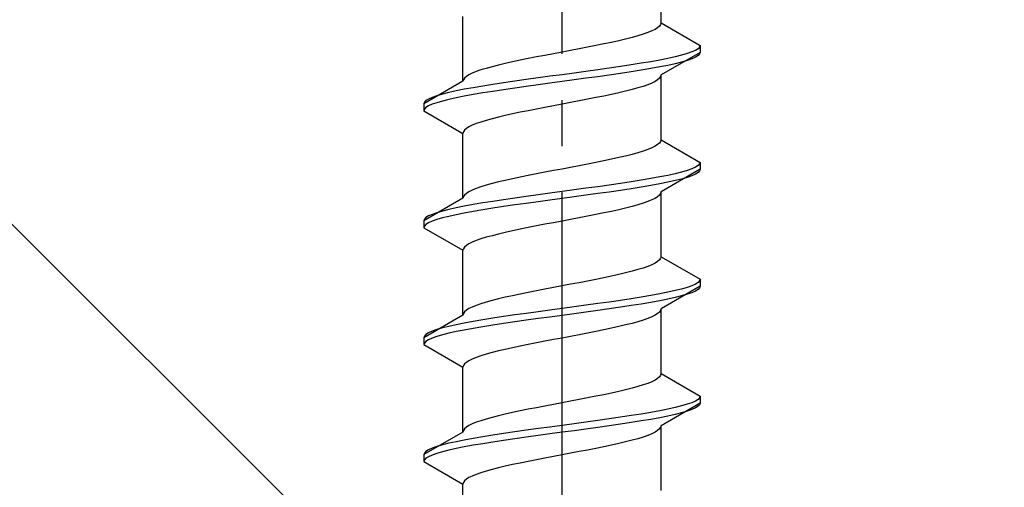
# Model space of a CAD drawing. Extents: x 0 to 1750, y 0 to 2615.
# Drawn here: x 718 to 740, y 2203 to 2213 of the extents above; entities that cross this region are included whole.
import ezdxf

# ---------------------------------------------------------------- set-up
doc = ezdxf.new("R2010")
doc.units = 0
doc.linetypes.add('YCENTER_1', pattern=[13, 10, -1, 1, -1])
doc.linetypes.add('YHIDDEN_1', pattern=[4, 3, -1])
doc.layers.add('YKK_13', color=4, linetype='CONTINUOUS', lineweight=30)
doc.layers.add('YSS_K', color=3, linetype='CONTINUOUS', lineweight=13)

msp = doc.modelspace()

# ---------------------------------------------------------------- linework, layer by layer
at = {"layer": 'YKK_13', "linetype": 'YCENTER_1'}
msp.add_line((730, 2173.645), (730, 2242.044), dxfattribs=at)
at = {"layer": 'YKK_13', "linetype": 'YHIDDEN_1'}
for p, q in [((732.15, 2213.321), (732.15, 2214.729)), ((727.85, 2212.051), (727.85, 2213.459)), ((732.117, 2213.25), (732.077, 2213.215)), ((732.142, 2213.286), (732.117, 2213.25)), ((732.15, 2213.321), (732.142, 2213.286)), ((732.15, 2213.321), (733, 2212.83)), ((731.647, 2213.039), (731.52, 2213.003)), ((731.761, 2213.074), (731.647, 2213.039)), ((731.862, 2213.109), (731.761, 2213.074)), ((731.949, 2213.145), (731.862, 2213.109)), ((732.02, 2213.18), (731.949, 2213.145)), ((732.077, 2213.215), (732.02, 2213.18)), ((730.735, 2212.827), (730.556, 2212.792)), ((730.909, 2212.862), (730.735, 2212.827)), ((731.075, 2212.898), (730.909, 2212.862)), ((731.233, 2212.933), (731.075, 2212.898)), ((731.382, 2212.968), (731.233, 2212.933)), ((731.52, 2213.003), (731.382, 2212.968)), ((733, 2212.83), (732.989, 2212.795)), ((733, 2212.83), (733, 2212.68)), ((729.627, 2212.615), (729.444, 2212.58)), ((729.813, 2212.651), (729.627, 2212.615)), ((730, 2212.686), (729.813, 2212.651)), ((730.187, 2212.721), (730, 2212.686)), ((730.373, 2212.756), (730.187, 2212.721)), ((730.556, 2212.792), (730.373, 2212.756)), ((733, 2212.68), (732.15, 2212.189)), ((732.598, 2212.618), (732.457, 2212.583)), ((732.719, 2212.654), (732.598, 2212.618)), ((732.819, 2212.689), (732.719, 2212.654)), ((732.898, 2212.724), (732.819, 2212.689)), ((732.954, 2212.76), (732.898, 2212.724)), ((732.954, 2212.61), (732.898, 2212.574)), ((732.989, 2212.795), (732.954, 2212.76)), ((732.989, 2212.645), (732.954, 2212.61)), ((733, 2212.68), (732.989, 2212.645)), ((728.618, 2212.404), (728.48, 2212.368)), ((728.767, 2212.439), (728.618, 2212.404)), ((728.925, 2212.474), (728.767, 2212.439)), ((729.091, 2212.51), (728.925, 2212.474)), ((729.265, 2212.545), (729.091, 2212.51)), ((729.444, 2212.58), (729.265, 2212.545)), ((731.5, 2212.407), (731.268, 2212.372)), ((731.721, 2212.442), (731.5, 2212.407)), ((731.928, 2212.477), (731.721, 2212.442)), ((732.121, 2212.513), (731.928, 2212.477)), ((732.298, 2212.548), (732.121, 2212.513)), ((732.298, 2212.398), (732.121, 2212.363)), ((732.457, 2212.583), (732.298, 2212.548)), ((732.457, 2212.433), (732.298, 2212.398)), ((732.598, 2212.468), (732.457, 2212.433)), ((732.719, 2212.504), (732.598, 2212.468)), ((732.819, 2212.539), (732.719, 2212.504)), ((732.898, 2212.574), (732.819, 2212.539)), ((727.98, 2212.192), (727.923, 2212.157)), ((728.051, 2212.227), (727.98, 2212.192)), ((728.138, 2212.263), (728.051, 2212.227)), ((728.239, 2212.298), (728.138, 2212.263)), ((728.353, 2212.333), (728.239, 2212.298)), ((728.48, 2212.368), (728.353, 2212.333)), ((729.739, 2212.16), (729.479, 2212.125)), ((730, 2212.195), (729.739, 2212.16)), ((730.261, 2212.23), (730, 2212.195)), ((730.521, 2212.266), (730.261, 2212.23)), ((730.776, 2212.301), (730.521, 2212.266)), ((731.026, 2212.336), (730.776, 2212.301)), ((731.026, 2212.186), (730.776, 2212.151)), ((731.268, 2212.372), (731.026, 2212.336)), ((731.268, 2212.222), (731.026, 2212.186)), ((731.5, 2212.257), (731.268, 2212.222)), ((731.721, 2212.292), (731.5, 2212.257)), ((731.928, 2212.327), (731.721, 2212.292)), ((732.121, 2212.363), (731.928, 2212.327)), ((732.15, 2212.189), (732.142, 2212.154)), ((732.15, 2210.781), (732.15, 2212.189)), ((727.85, 2212.051), (727, 2211.56)), ((727.858, 2212.086), (727.85, 2212.051)), ((727.883, 2212.121), (727.858, 2212.086)), ((727.923, 2212.157), (727.883, 2212.121)), ((728.279, 2211.948), (728.072, 2211.913)), ((728.5, 2211.983), (728.279, 2211.948)), ((728.732, 2212.019), (728.5, 2211.983)), ((728.974, 2212.054), (728.732, 2212.019)), ((729.224, 2212.089), (728.974, 2212.054)), ((729.479, 2212.125), (729.224, 2212.089)), ((729.479, 2211.975), (729.224, 2211.939)), ((729.739, 2212.01), (729.479, 2211.975)), ((730, 2212.045), (729.739, 2212.01)), ((730.261, 2212.08), (730, 2212.045)), ((730.521, 2212.116), (730.261, 2212.08)), ((730.776, 2212.151), (730.521, 2212.116)), ((731.862, 2211.978), (731.761, 2211.942)), ((731.949, 2212.013), (731.862, 2211.978)), ((732.02, 2212.048), (731.949, 2212.013)), ((732.077, 2212.084), (732.02, 2212.048)), ((732.117, 2212.119), (732.077, 2212.084)), ((732.142, 2212.154), (732.117, 2212.119)), ((727.281, 2211.737), (727.181, 2211.701)), ((727.402, 2211.772), (727.281, 2211.737)), ((727.543, 2211.807), (727.402, 2211.772)), ((727.702, 2211.842), (727.543, 2211.807)), ((727.879, 2211.878), (727.702, 2211.842)), ((728.072, 2211.913), (727.879, 2211.878)), ((728.072, 2211.763), (727.879, 2211.728)), ((728.279, 2211.798), (728.072, 2211.763)), ((728.5, 2211.833), (728.279, 2211.798)), ((728.732, 2211.869), (728.5, 2211.833)), ((728.974, 2211.904), (728.732, 2211.869)), ((729.224, 2211.939), (728.974, 2211.904)), ((731.075, 2211.766), (730.909, 2211.731)), ((731.233, 2211.801), (731.075, 2211.766)), ((731.382, 2211.837), (731.233, 2211.801)), ((731.52, 2211.872), (731.382, 2211.837)), ((731.647, 2211.907), (731.52, 2211.872)), ((731.761, 2211.942), (731.647, 2211.907)), ((727.011, 2211.595), (727, 2211.56)), ((727, 2211.56), (727, 2211.41)), ((727.046, 2211.631), (727.011, 2211.595)), ((727.102, 2211.666), (727.046, 2211.631)), ((727.181, 2211.701), (727.102, 2211.666)), ((727.181, 2211.551), (727.102, 2211.516)), ((727.281, 2211.587), (727.181, 2211.551)), ((727.402, 2211.622), (727.281, 2211.587)), ((727.543, 2211.657), (727.402, 2211.622)), ((727.702, 2211.692), (727.543, 2211.657)), ((727.879, 2211.728), (727.702, 2211.692)), ((729.813, 2211.519), (729.627, 2211.484)), ((730, 2211.554), (729.813, 2211.519)), ((730.187, 2211.59), (730, 2211.554)), ((730.373, 2211.625), (730.187, 2211.59)), ((730.556, 2211.66), (730.373, 2211.625)), ((730.735, 2211.696), (730.556, 2211.66)), ((730.909, 2211.731), (730.735, 2211.696)), ((727.011, 2211.445), (727, 2211.41)), ((727, 2211.41), (727.85, 2210.919)), ((727.046, 2211.481), (727.011, 2211.445)), ((727.102, 2211.516), (727.046, 2211.481)), ((728.767, 2211.307), (728.618, 2211.272)), ((728.925, 2211.343), (728.767, 2211.307)), ((729.091, 2211.378), (728.925, 2211.343)), ((729.265, 2211.413), (729.091, 2211.378)), ((729.444, 2211.449), (729.265, 2211.413)), ((729.627, 2211.484), (729.444, 2211.449)), ((728.051, 2211.096), (727.98, 2211.061)), ((728.138, 2211.131), (728.051, 2211.096)), ((728.239, 2211.166), (728.138, 2211.131)), ((728.353, 2211.202), (728.239, 2211.166)), ((728.48, 2211.237), (728.353, 2211.202)), ((728.618, 2211.272), (728.48, 2211.237)), ((727.858, 2210.955), (727.85, 2210.919)), ((727.85, 2209.511), (727.85, 2210.919)), ((727.883, 2210.99), (727.858, 2210.955)), ((727.923, 2211.025), (727.883, 2210.99)), ((727.98, 2211.061), (727.923, 2211.025)), ((732.077, 2210.675), (732.02, 2210.64)), ((732.117, 2210.71), (732.077, 2210.675)), ((732.142, 2210.746), (732.117, 2210.71)), ((732.15, 2210.781), (732.142, 2210.746)), ((732.15, 2210.781), (733, 2210.29)), ((731.52, 2210.463), (731.382, 2210.428)), ((731.647, 2210.499), (731.52, 2210.463)), ((731.761, 2210.534), (731.647, 2210.499)), ((731.862, 2210.569), (731.761, 2210.534)), ((731.949, 2210.605), (731.862, 2210.569)), ((732.02, 2210.64), (731.949, 2210.605)), ((730.556, 2210.252), (730.373, 2210.216)), ((730.735, 2210.287), (730.556, 2210.252)), ((730.909, 2210.322), (730.735, 2210.287)), ((731.075, 2210.358), (730.909, 2210.322)), ((731.233, 2210.393), (731.075, 2210.358)), ((731.382, 2210.428), (731.233, 2210.393)), ((732.989, 2210.255), (732.954, 2210.22)), ((733, 2210.29), (732.989, 2210.255)), ((733, 2210.29), (733, 2210.14)), ((729.444, 2210.04), (729.265, 2210.005)), ((729.627, 2210.075), (729.444, 2210.04)), ((729.813, 2210.111), (729.627, 2210.075)), ((730, 2210.146), (729.813, 2210.111)), ((730.187, 2210.181), (730, 2210.146)), ((730.373, 2210.216), (730.187, 2210.181)), ((733, 2210.14), (732.15, 2209.649)), ((732.457, 2210.043), (732.298, 2210.008)), ((732.598, 2210.078), (732.457, 2210.043)), ((732.719, 2210.114), (732.598, 2210.078)), ((732.819, 2210.149), (732.719, 2210.114)), ((732.898, 2210.184), (732.819, 2210.149)), ((732.898, 2210.034), (732.819, 2209.999)), ((732.954, 2210.22), (732.898, 2210.184)), ((732.954, 2210.07), (732.898, 2210.034)), ((732.989, 2210.105), (732.954, 2210.07)), ((733, 2210.14), (732.989, 2210.105)), ((728.48, 2209.828), (728.353, 2209.793)), ((728.618, 2209.864), (728.48, 2209.828)), ((728.767, 2209.899), (728.618, 2209.864)), ((728.925, 2209.934), (728.767, 2209.899)), ((729.091, 2209.97), (728.925, 2209.934)), ((729.265, 2210.005), (729.091, 2209.97)), ((731.268, 2209.832), (731.026, 2209.796)), ((731.5, 2209.867), (731.268, 2209.832)), ((731.721, 2209.902), (731.5, 2209.867)), ((731.928, 2209.937), (731.721, 2209.902)), ((732.121, 2209.973), (731.928, 2209.937)), ((732.121, 2209.823), (731.928, 2209.787)), ((732.298, 2210.008), (732.121, 2209.973)), ((732.298, 2209.858), (732.121, 2209.823)), ((732.457, 2209.893), (732.298, 2209.858)), ((732.598, 2209.928), (732.457, 2209.893)), ((732.719, 2209.964), (732.598, 2209.928)), ((732.819, 2209.999), (732.719, 2209.964)), ((727.923, 2209.617), (727.883, 2209.581)), ((727.98, 2209.652), (727.923, 2209.617)), ((728.051, 2209.687), (727.98, 2209.652)), ((728.138, 2209.723), (728.051, 2209.687)), ((728.239, 2209.758), (728.138, 2209.723)), ((728.353, 2209.793), (728.239, 2209.758)), ((729.739, 2209.62), (729.479, 2209.585)), ((730, 2209.655), (729.739, 2209.62)), ((730.261, 2209.69), (730, 2209.655)), ((730.521, 2209.726), (730.261, 2209.69)), ((730.776, 2209.761), (730.521, 2209.726)), ((730.776, 2209.611), (730.521, 2209.576)), ((731.026, 2209.796), (730.776, 2209.761)), ((731.026, 2209.646), (730.776, 2209.611)), ((731.268, 2209.682), (731.026, 2209.646)), ((731.5, 2209.717), (731.268, 2209.682)), ((731.721, 2209.752), (731.5, 2209.717)), ((731.928, 2209.787), (731.721, 2209.752)), ((732.142, 2209.614), (732.117, 2209.579)), ((732.15, 2209.649), (732.142, 2209.614)), ((732.15, 2208.241), (732.15, 2209.649)), ((727.85, 2209.511), (727, 2209.02)), ((727.858, 2209.546), (727.85, 2209.511)), ((727.883, 2209.581), (727.858, 2209.546)), ((728.279, 2209.408), (728.072, 2209.373)), ((728.5, 2209.443), (728.279, 2209.408)), ((728.732, 2209.479), (728.5, 2209.443)), ((728.974, 2209.514), (728.732, 2209.479)), ((729.224, 2209.549), (728.974, 2209.514)), ((729.224, 2209.399), (728.974, 2209.364)), ((729.479, 2209.585), (729.224, 2209.549)), ((729.479, 2209.435), (729.224, 2209.399)), ((729.739, 2209.47), (729.479, 2209.435)), ((730, 2209.505), (729.739, 2209.47)), ((730.261, 2209.54), (730, 2209.505)), ((730.521, 2209.576), (730.261, 2209.54)), ((731.761, 2209.402), (731.647, 2209.367)), ((731.862, 2209.438), (731.761, 2209.402)), ((731.949, 2209.473), (731.862, 2209.438)), ((732.02, 2209.508), (731.949, 2209.473)), ((732.077, 2209.544), (732.02, 2209.508)), ((732.117, 2209.579), (732.077, 2209.544)), ((727.281, 2209.197), (727.181, 2209.161)), ((727.402, 2209.232), (727.281, 2209.197)), ((727.543, 2209.267), (727.402, 2209.232)), ((727.702, 2209.302), (727.543, 2209.267)), ((727.879, 2209.338), (727.702, 2209.302)), ((727.879, 2209.188), (727.702, 2209.152)), ((728.072, 2209.373), (727.879, 2209.338)), ((728.072, 2209.223), (727.879, 2209.188)), ((728.279, 2209.258), (728.072, 2209.223)), ((728.5, 2209.293), (728.279, 2209.258)), ((728.732, 2209.329), (728.5, 2209.293)), ((728.974, 2209.364), (728.732, 2209.329)), ((730.909, 2209.191), (730.735, 2209.156)), ((731.075, 2209.226), (730.909, 2209.191)), ((731.233, 2209.261), (731.075, 2209.226)), ((731.382, 2209.297), (731.233, 2209.261)), ((731.52, 2209.332), (731.382, 2209.297)), ((731.647, 2209.367), (731.52, 2209.332)), ((727.011, 2209.055), (727, 2209.02)), ((727, 2209.02), (727, 2208.87)), ((727.046, 2209.091), (727.011, 2209.055)), ((727.102, 2209.126), (727.046, 2209.091)), ((727.102, 2208.976), (727.046, 2208.941)), ((727.181, 2209.161), (727.102, 2209.126)), ((727.181, 2209.011), (727.102, 2208.976)), ((727.281, 2209.047), (727.181, 2209.011)), ((727.402, 2209.082), (727.281, 2209.047)), ((727.543, 2209.117), (727.402, 2209.082)), ((727.702, 2209.152), (727.543, 2209.117)), ((729.813, 2208.979), (729.627, 2208.944)), ((730, 2209.014), (729.813, 2208.979)), ((730.187, 2209.05), (730, 2209.014)), ((730.373, 2209.085), (730.187, 2209.05)), ((730.556, 2209.12), (730.373, 2209.085)), ((730.735, 2209.156), (730.556, 2209.12)), ((727.011, 2208.905), (727, 2208.87)), ((727, 2208.87), (727.85, 2208.379)), ((727.046, 2208.941), (727.011, 2208.905)), ((728.767, 2208.767), (728.618, 2208.732)), ((728.925, 2208.803), (728.767, 2208.767)), ((729.091, 2208.838), (728.925, 2208.803)), ((729.265, 2208.873), (729.091, 2208.838)), ((729.444, 2208.909), (729.265, 2208.873)), ((729.627, 2208.944), (729.444, 2208.909)), ((728.051, 2208.556), (727.98, 2208.521)), ((728.138, 2208.591), (728.051, 2208.556)), ((728.239, 2208.626), (728.138, 2208.591)), ((728.353, 2208.662), (728.239, 2208.626)), ((728.48, 2208.697), (728.353, 2208.662)), ((728.618, 2208.732), (728.48, 2208.697)), ((727.858, 2208.415), (727.85, 2208.379)), ((727.85, 2206.971), (727.85, 2208.379)), ((727.883, 2208.45), (727.858, 2208.415)), ((727.923, 2208.485), (727.883, 2208.45)), ((727.98, 2208.521), (727.923, 2208.485)), ((732.02, 2208.1), (731.949, 2208.065)), ((732.077, 2208.135), (732.02, 2208.1)), ((732.117, 2208.17), (732.077, 2208.135)), ((732.142, 2208.206), (732.117, 2208.17)), ((732.15, 2208.241), (732.142, 2208.206)), ((732.15, 2208.241), (733, 2207.75)), ((731.382, 2207.888), (731.233, 2207.853)), ((731.52, 2207.923), (731.382, 2207.888)), ((731.647, 2207.959), (731.52, 2207.923)), ((731.761, 2207.994), (731.647, 2207.959)), ((731.862, 2208.029), (731.761, 2207.994)), ((731.949, 2208.065), (731.862, 2208.029)), ((730.373, 2207.676), (730.187, 2207.641)), ((730.556, 2207.712), (730.373, 2207.676)), ((730.735, 2207.747), (730.556, 2207.712)), ((730.909, 2207.782), (730.735, 2207.747)), ((731.075, 2207.818), (730.909, 2207.782)), ((731.233, 2207.853), (731.075, 2207.818)), ((732.954, 2207.68), (732.898, 2207.644)), ((732.989, 2207.715), (732.954, 2207.68)), ((733, 2207.75), (732.989, 2207.715)), ((733, 2207.75), (733, 2207.6)), ((729.265, 2207.465), (729.091, 2207.43)), ((729.444, 2207.5), (729.265, 2207.465)), ((729.627, 2207.535), (729.444, 2207.5)), ((729.813, 2207.571), (729.627, 2207.535)), ((730, 2207.606), (729.813, 2207.571)), ((730.187, 2207.641), (730, 2207.606)), ((732.298, 2207.468), (732.121, 2207.433)), ((733, 2207.6), (732.15, 2207.109)), ((732.457, 2207.503), (732.298, 2207.468)), ((732.598, 2207.538), (732.457, 2207.503)), ((732.719, 2207.574), (732.598, 2207.538)), ((732.819, 2207.609), (732.719, 2207.574)), ((732.819, 2207.459), (732.719, 2207.424)), ((732.898, 2207.644), (732.819, 2207.609)), ((732.898, 2207.494), (732.819, 2207.459)), ((732.954, 2207.53), (732.898, 2207.494)), ((732.989, 2207.565), (732.954, 2207.53)), ((733, 2207.6), (732.989, 2207.565)), ((728.353, 2207.253), (728.239, 2207.218)), ((728.48, 2207.288), (728.353, 2207.253)), ((728.618, 2207.324), (728.48, 2207.288)), ((728.767, 2207.359), (728.618, 2207.324)), ((728.925, 2207.394), (728.767, 2207.359)), ((729.091, 2207.43), (728.925, 2207.394)), ((731.026, 2207.256), (730.776, 2207.221)), ((731.268, 2207.292), (731.026, 2207.256)), ((731.5, 2207.327), (731.268, 2207.292)), ((731.721, 2207.362), (731.5, 2207.327)), ((731.928, 2207.397), (731.721, 2207.362)), ((731.928, 2207.247), (731.721, 2207.212)), ((732.121, 2207.433), (731.928, 2207.397)), ((732.121, 2207.283), (731.928, 2207.247)), ((732.298, 2207.318), (732.121, 2207.283)), ((732.457, 2207.353), (732.298, 2207.318)), ((732.598, 2207.388), (732.457, 2207.353)), ((732.719, 2207.424), (732.598, 2207.388)), ((727.883, 2207.041), (727.858, 2207.006)), ((727.923, 2207.077), (727.883, 2207.041)), ((727.98, 2207.112), (727.923, 2207.077)), ((728.051, 2207.147), (727.98, 2207.112)), ((728.138, 2207.183), (728.051, 2207.147)), ((728.239, 2207.218), (728.138, 2207.183)), ((729.479, 2207.045), (729.224, 2207.009)), ((729.739, 2207.08), (729.479, 2207.045)), ((730, 2207.115), (729.739, 2207.08)), ((730.261, 2207.15), (730, 2207.115)), ((730.521, 2207.186), (730.261, 2207.15)), ((730.521, 2207.036), (730.261, 2207)), ((730.776, 2207.221), (730.521, 2207.186)), ((730.776, 2207.071), (730.521, 2207.036)), ((731.026, 2207.106), (730.776, 2207.071)), ((731.268, 2207.142), (731.026, 2207.106)), ((731.5, 2207.177), (731.268, 2207.142)), ((731.721, 2207.212), (731.5, 2207.177)), ((732.117, 2207.039), (732.077, 2207.004)), ((732.142, 2207.074), (732.117, 2207.039)), ((732.15, 2207.109), (732.142, 2207.074)), ((732.15, 2205.701), (732.15, 2207.109)), ((727.85, 2206.971), (727, 2206.48)), ((727.858, 2207.006), (727.85, 2206.971)), ((728.072, 2206.833), (727.879, 2206.798)), ((728.279, 2206.868), (728.072, 2206.833)), ((728.5, 2206.903), (728.279, 2206.868)), ((728.732, 2206.939), (728.5, 2206.903)), ((728.974, 2206.974), (728.732, 2206.939)), ((728.974, 2206.824), (728.732, 2206.789)), ((729.224, 2207.009), (728.974, 2206.974)), ((729.224, 2206.859), (728.974, 2206.824)), ((729.479, 2206.895), (729.224, 2206.859)), ((729.739, 2206.93), (729.479, 2206.895)), ((730, 2206.965), (729.739, 2206.93)), ((730.261, 2207), (730, 2206.965)), ((731.647, 2206.827), (731.52, 2206.792)), ((731.761, 2206.862), (731.647, 2206.827)), ((731.862, 2206.898), (731.761, 2206.862)), ((731.949, 2206.933), (731.862, 2206.898)), ((732.02, 2206.968), (731.949, 2206.933)), ((732.077, 2207.004), (732.02, 2206.968)), ((727.181, 2206.621), (727.102, 2206.586)), ((727.281, 2206.657), (727.181, 2206.621)), ((727.402, 2206.692), (727.281, 2206.657)), ((727.543, 2206.727), (727.402, 2206.692)), ((727.702, 2206.762), (727.543, 2206.727)), ((727.702, 2206.612), (727.543, 2206.577)), ((727.879, 2206.798), (727.702, 2206.762)), ((727.879, 2206.648), (727.702, 2206.612)), ((728.072, 2206.683), (727.879, 2206.648)), ((728.279, 2206.718), (728.072, 2206.683)), ((728.5, 2206.753), (728.279, 2206.718)), ((728.732, 2206.789), (728.5, 2206.753)), ((730.735, 2206.616), (730.556, 2206.58)), ((730.909, 2206.651), (730.735, 2206.616)), ((731.075, 2206.686), (730.909, 2206.651)), ((731.233, 2206.721), (731.075, 2206.686)), ((731.382, 2206.757), (731.233, 2206.721)), ((731.52, 2206.792), (731.382, 2206.757)), ((727.011, 2206.515), (727, 2206.48)), ((727, 2206.48), (727, 2206.33)), ((727.046, 2206.551), (727.011, 2206.515)), ((727.046, 2206.401), (727.011, 2206.365)), ((727.102, 2206.586), (727.046, 2206.551)), ((727.102, 2206.436), (727.046, 2206.401)), ((727.181, 2206.471), (727.102, 2206.436)), ((727.281, 2206.507), (727.181, 2206.471)), ((727.402, 2206.542), (727.281, 2206.507)), ((727.543, 2206.577), (727.402, 2206.542)), ((729.627, 2206.404), (729.444, 2206.369)), ((729.813, 2206.439), (729.627, 2206.404)), ((730, 2206.474), (729.813, 2206.439)), ((730.187, 2206.51), (730, 2206.474)), ((730.373, 2206.545), (730.187, 2206.51)), ((730.556, 2206.58), (730.373, 2206.545)), ((727.011, 2206.365), (727, 2206.33)), ((727, 2206.33), (727.85, 2205.839)), ((728.618, 2206.192), (728.48, 2206.157)), ((728.767, 2206.227), (728.618, 2206.192)), ((728.925, 2206.263), (728.767, 2206.227)), ((729.091, 2206.298), (728.925, 2206.263)), ((729.265, 2206.333), (729.091, 2206.298)), ((729.444, 2206.369), (729.265, 2206.333)), ((727.98, 2205.981), (727.923, 2205.945)), ((728.051, 2206.016), (727.98, 2205.981)), ((728.138, 2206.051), (728.051, 2206.016)), ((728.239, 2206.086), (728.138, 2206.051)), ((728.353, 2206.122), (728.239, 2206.086)), ((728.48, 2206.157), (728.353, 2206.122)), ((727.858, 2205.875), (727.85, 2205.839)), ((727.85, 2204.431), (727.85, 2205.839)), ((727.883, 2205.91), (727.858, 2205.875)), ((727.923, 2205.945), (727.883, 2205.91)), ((732.02, 2205.56), (731.949, 2205.525)), ((732.077, 2205.595), (732.02, 2205.56)), ((732.117, 2205.63), (732.077, 2205.595)), ((732.142, 2205.666), (732.117, 2205.63)), ((732.15, 2205.701), (732.142, 2205.666)), ((732.15, 2205.701), (733, 2205.21)), ((731.382, 2205.348), (731.233, 2205.313)), ((731.52, 2205.383), (731.382, 2205.348)), ((731.647, 2205.419), (731.52, 2205.383)), ((731.761, 2205.454), (731.647, 2205.419)), ((731.862, 2205.489), (731.761, 2205.454)), ((731.949, 2205.525), (731.862, 2205.489)), ((730.373, 2205.136), (730.187, 2205.101)), ((730.556, 2205.172), (730.373, 2205.136)), ((730.735, 2205.207), (730.556, 2205.172)), ((730.909, 2205.242), (730.735, 2205.207)), ((731.075, 2205.278), (730.909, 2205.242)), ((731.233, 2205.313), (731.075, 2205.278)), ((732.898, 2205.104), (732.819, 2205.069)), ((732.954, 2205.14), (732.898, 2205.104)), ((732.989, 2205.175), (732.954, 2205.14)), ((733, 2205.21), (732.989, 2205.175)), ((733, 2205.21), (733, 2205.06)), ((729.265, 2204.925), (729.091, 2204.89)), ((729.444, 2204.96), (729.265, 2204.925)), ((729.627, 2204.995), (729.444, 2204.96)), ((729.813, 2205.031), (729.627, 2204.995)), ((730, 2205.066), (729.813, 2205.031)), ((730.187, 2205.101), (730, 2205.066)), ((732.121, 2204.893), (731.928, 2204.857)), ((732.298, 2204.928), (732.121, 2204.893)), ((733, 2205.06), (732.15, 2204.569)), ((732.457, 2204.963), (732.298, 2204.928)), ((732.598, 2204.998), (732.457, 2204.963)), ((732.719, 2205.034), (732.598, 2204.998)), ((732.819, 2205.069), (732.719, 2205.034)), ((732.819, 2204.919), (732.719, 2204.884)), ((732.898, 2204.954), (732.819, 2204.919)), ((732.954, 2204.99), (732.898, 2204.954)), ((732.989, 2205.025), (732.954, 2204.99)), ((733, 2205.06), (732.989, 2205.025)), ((728.239, 2204.678), (728.138, 2204.643)), ((728.353, 2204.713), (728.239, 2204.678)), ((728.48, 2204.748), (728.353, 2204.713)), ((728.618, 2204.784), (728.48, 2204.748)), ((728.767, 2204.819), (728.618, 2204.784)), ((728.925, 2204.854), (728.767, 2204.819)), ((729.091, 2204.89), (728.925, 2204.854)), ((730.776, 2204.681), (730.521, 2204.646)), ((731.026, 2204.716), (730.776, 2204.681)), ((731.268, 2204.752), (731.026, 2204.716)), ((731.5, 2204.787), (731.268, 2204.752)), ((731.721, 2204.822), (731.5, 2204.787)), ((731.928, 2204.857), (731.721, 2204.822)), ((731.928, 2204.707), (731.721, 2204.672)), ((732.121, 2204.743), (731.928, 2204.707)), ((732.298, 2204.778), (732.121, 2204.743)), ((732.457, 2204.813), (732.298, 2204.778)), ((732.598, 2204.848), (732.457, 2204.813)), ((732.719, 2204.884), (732.598, 2204.848)), ((727.858, 2204.466), (727.85, 2204.431)), ((727.883, 2204.501), (727.858, 2204.466)), ((727.923, 2204.537), (727.883, 2204.501)), ((727.98, 2204.572), (727.923, 2204.537)), ((728.051, 2204.607), (727.98, 2204.572)), ((728.138, 2204.643), (728.051, 2204.607)), ((729.224, 2204.469), (728.974, 2204.434)), ((729.479, 2204.505), (729.224, 2204.469)), ((729.739, 2204.54), (729.479, 2204.505)), ((730, 2204.575), (729.739, 2204.54)), ((730.261, 2204.61), (730, 2204.575)), ((730.521, 2204.646), (730.261, 2204.61)), ((730.521, 2204.496), (730.261, 2204.46)), ((730.776, 2204.531), (730.521, 2204.496)), ((731.026, 2204.566), (730.776, 2204.531)), ((731.268, 2204.602), (731.026, 2204.566)), ((731.5, 2204.637), (731.268, 2204.602)), ((731.721, 2204.672), (731.5, 2204.637)), ((732.077, 2204.464), (732.02, 2204.428)), ((732.117, 2204.499), (732.077, 2204.464)), ((732.142, 2204.534), (732.117, 2204.499)), ((732.15, 2204.569), (732.142, 2204.534)), ((732.15, 2203.161), (732.15, 2204.569)), ((727.85, 2204.431), (727, 2203.94)), ((727.879, 2204.258), (727.702, 2204.222)), ((728.072, 2204.293), (727.879, 2204.258)), ((728.279, 2204.328), (728.072, 2204.293)), ((728.5, 2204.363), (728.279, 2204.328)), ((728.732, 2204.399), (728.5, 2204.363)), ((728.732, 2204.249), (728.5, 2204.213)), ((728.974, 2204.434), (728.732, 2204.399)), ((728.974, 2204.284), (728.732, 2204.249)), ((729.224, 2204.319), (728.974, 2204.284)), ((729.479, 2204.355), (729.224, 2204.319)), ((729.739, 2204.39), (729.479, 2204.355)), ((730, 2204.425), (729.739, 2204.39)), ((730.261, 2204.46), (730, 2204.425)), ((731.52, 2204.252), (731.382, 2204.217)), ((731.647, 2204.287), (731.52, 2204.252)), ((731.761, 2204.322), (731.647, 2204.287)), ((731.862, 2204.358), (731.761, 2204.322)), ((731.949, 2204.393), (731.862, 2204.358)), ((732.02, 2204.428), (731.949, 2204.393)), ((727.102, 2204.046), (727.046, 2204.011)), ((727.181, 2204.081), (727.102, 2204.046)), ((727.281, 2204.117), (727.181, 2204.081)), ((727.402, 2204.152), (727.281, 2204.117)), ((727.543, 2204.187), (727.402, 2204.152)), ((727.543, 2204.037), (727.402, 2204.002)), ((727.702, 2204.222), (727.543, 2204.187)), ((727.702, 2204.072), (727.543, 2204.037)), ((727.879, 2204.108), (727.702, 2204.072)), ((728.072, 2204.143), (727.879, 2204.108)), ((728.279, 2204.178), (728.072, 2204.143)), ((728.5, 2204.213), (728.279, 2204.178)), ((730.556, 2204.04), (730.373, 2204.005)), ((730.735, 2204.076), (730.556, 2204.04)), ((730.909, 2204.111), (730.735, 2204.076)), ((731.075, 2204.146), (730.909, 2204.111)), ((731.233, 2204.181), (731.075, 2204.146)), ((731.382, 2204.217), (731.233, 2204.181)), ((727.011, 2203.975), (727, 2203.94)), ((727, 2203.94), (727, 2203.79)), ((727.011, 2203.825), (727, 2203.79)), ((727.046, 2204.011), (727.011, 2203.975)), ((727.046, 2203.861), (727.011, 2203.825)), ((727.102, 2203.896), (727.046, 2203.861)), ((727.181, 2203.931), (727.102, 2203.896)), ((727.281, 2203.967), (727.181, 2203.931)), ((727.402, 2204.002), (727.281, 2203.967)), ((729.444, 2203.829), (729.265, 2203.793)), ((729.627, 2203.864), (729.444, 2203.829)), ((729.813, 2203.899), (729.627, 2203.864)), ((730, 2203.934), (729.813, 2203.899)), ((730.187, 2203.97), (730, 2203.934)), ((730.373, 2204.005), (730.187, 2203.97)), ((727, 2203.79), (727.85, 2203.299)), ((728.48, 2203.617), (728.353, 2203.582)), ((728.618, 2203.652), (728.48, 2203.617)), ((728.767, 2203.687), (728.618, 2203.652)), ((728.925, 2203.723), (728.767, 2203.687)), ((729.091, 2203.758), (728.925, 2203.723)), ((729.265, 2203.793), (729.091, 2203.758)), ((727.923, 2203.405), (727.883, 2203.37)), ((727.98, 2203.441), (727.923, 2203.405)), ((728.051, 2203.476), (727.98, 2203.441)), ((728.138, 2203.511), (728.051, 2203.476)), ((728.239, 2203.546), (728.138, 2203.511)), ((728.353, 2203.582), (728.239, 2203.546)), ((727.858, 2203.335), (727.85, 2203.299)), ((727.85, 2201.891), (727.85, 2203.299)), ((727.883, 2203.37), (727.858, 2203.335))]:
    msp.add_line(p, q, dxfattribs=at)
at = {"layer": 'YSS_K'}
msp.add_line((700, 2226.999), (805, 2121.999), dxfattribs=at)

doc.saveas('drawing.dxf')
